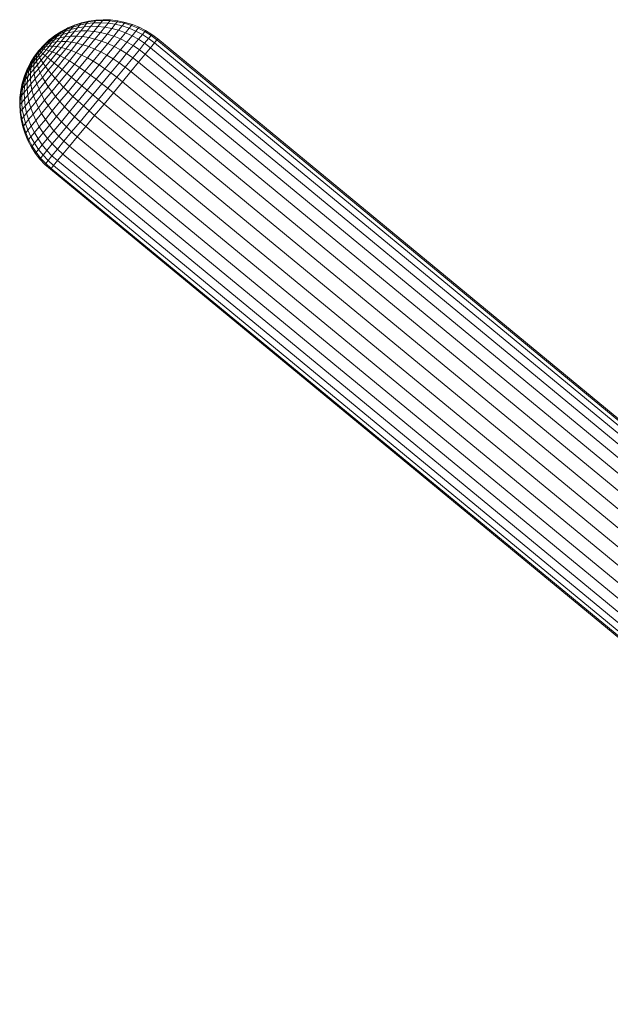
# Model space of a CAD drawing. Units: inches. Extents: x 0 to 6720, y 0 to 4752.
# Drawn here: x 2508 to 2906, y 1840 to 2503 of the extents above; entities that cross this region are included whole.
import ezdxf

# ---------------------------------------------------------------- set-up
doc = ezdxf.new("R2010")
doc.units = ezdxf.units.IN
doc.header["$MEASUREMENT"] = 0

# ---------------------------------------------------------------- blocks, each defined once
blk = doc.blocks.new('41_DWG-536133-Level 1')
at = {"lineweight": 9}
for p, q in [((81278.453, -1646.367), (81278.881, -1646.139)), ((81278.471, -1646.344), (81278.909, -1646.111)), ((81278.825, -1646.222), (81279.262, -1646.049)), ((81278.825, -1646.222), (81278.881, -1646.139)), ((81278.881, -1646.139), (81279.336, -1645.95)), ((81278.881, -1646.139), (81278.909, -1646.111)), ((81278.909, -1646.111), (81279.364, -1645.917)), ((81279.123, -1646.211), (81279.262, -1646.049)), ((81279.123, -1646.211), (81279.56, -1646.101)), ((81279.262, -1646.049), (81279.709, -1645.915)), ((81279.262, -1646.049), (81279.336, -1645.95)), ((81279.336, -1645.95), (81279.802, -1645.802)), ((81279.336, -1645.95), (81279.364, -1645.917)), ((81279.355, -1646.352), (81279.56, -1646.101)), ((81279.364, -1645.917), (81279.839, -1645.763)), ((81279.56, -1646.101), (81279.709, -1645.915)), ((81279.56, -1646.101), (81280.006, -1646.03)), ((81279.709, -1645.915), (81279.802, -1645.802)), ((81279.709, -1645.915), (81280.183, -1645.822)), ((81279.783, -1646.312), (81280.006, -1646.03)), ((81279.802, -1645.802), (81280.285, -1645.695)), ((81279.802, -1645.802), (81279.839, -1645.763)), ((81279.839, -1645.763), (81280.322, -1645.652)), ((81280.006, -1646.03), (81280.183, -1645.822)), ((81280.006, -1646.03), (81280.471, -1645.998)), ((81280.183, -1645.822), (81280.285, -1645.695)), ((81280.183, -1645.822), (81280.657, -1645.77)), ((81280.211, -1646.309), (81280.471, -1645.998)), ((81280.285, -1645.695), (81280.769, -1645.63)), ((81280.285, -1645.695), (81280.322, -1645.652)), ((81280.322, -1645.652), (81280.815, -1645.583)), ((81280.471, -1645.998), (81280.657, -1645.77)), ((81280.471, -1645.998), (81280.936, -1646.007)), ((81280.657, -1645.77), (81280.769, -1645.63)), ((81280.657, -1645.77), (81281.141, -1645.759)), ((81280.657, -1646.343), (81280.936, -1646.007)), ((81280.769, -1645.63), (81280.815, -1645.583)), ((81280.769, -1645.63), (81281.262, -1645.608)), ((81280.815, -1645.583), (81281.308, -1645.557)), ((81280.936, -1646.007), (81281.141, -1645.759)), ((81280.936, -1646.007), (81281.411, -1646.056)), ((81281.113, -1646.415), (81281.411, -1646.056)), ((81281.141, -1645.759), (81281.262, -1645.608)), ((81281.141, -1645.759), (81281.625, -1645.791)), ((81281.262, -1645.608), (81281.308, -1645.557)), ((81281.262, -1645.608), (81281.755, -1645.629)), ((81281.308, -1645.557), (81281.801, -1645.574)), ((81281.411, -1646.056), (81281.625, -1645.791)), ((81281.411, -1646.056), (81281.876, -1646.144)), ((81281.56, -1646.524), (81281.876, -1646.144)), ((81281.625, -1645.791), (81281.755, -1645.629)), ((81281.625, -1645.791), (81282.108, -1645.864)), ((81281.755, -1645.629), (81281.801, -1645.574)), ((81281.755, -1645.629), (81282.248, -1645.692)), ((81281.801, -1645.574), (81282.294, -1645.634)), ((81281.876, -1646.144), (81282.108, -1645.864)), ((81281.876, -1646.144), (81282.341, -1646.27)), ((81282.108, -1645.864), (81282.248, -1645.692)), ((81282.108, -1645.864), (81282.583, -1645.977)), ((81282.248, -1645.692), (81282.294, -1645.634)), ((81282.248, -1645.692), (81282.732, -1645.798)), ((81282.294, -1645.634), (81282.778, -1645.737)), ((81282.341, -1646.27), (81282.583, -1645.977)), ((81282.583, -1645.977), (81282.732, -1645.798)), ((81282.583, -1645.977), (81283.057, -1646.131)), ((81282.732, -1645.798), (81282.778, -1645.737)), ((81282.732, -1645.798), (81283.206, -1645.945)), ((81282.778, -1645.737), (81283.262, -1645.883)), ((81282.797, -1646.435), (81283.057, -1646.131)), ((81283.057, -1646.131), (81283.206, -1645.945)), ((81283.057, -1646.131), (81283.504, -1646.324)), ((81283.206, -1645.945), (81283.262, -1645.883)), ((81283.206, -1645.945), (81283.662, -1646.133)), ((81283.262, -1645.883), (81283.718, -1646.068)), ((81283.504, -1646.324), (81283.662, -1646.133)), ((81283.662, -1646.133), (81283.718, -1646.068)), ((81283.662, -1646.133), (81284.099, -1646.359)), ((81283.718, -1646.068), (81284.155, -1646.294)), ((81277.578, -1647.021), (81277.932, -1646.766)), ((81277.625, -1646.965), (81277.997, -1646.682)), ((81277.653, -1646.931), (81278.044, -1646.631)), ((81277.662, -1646.919), (81278.053, -1646.614)), ((81277.839, -1646.88), (81278.183, -1646.695)), ((81277.839, -1646.88), (81277.932, -1646.766)), ((81277.932, -1646.766), (81278.304, -1646.545)), ((81277.932, -1646.766), (81277.997, -1646.682)), ((81277.997, -1646.682), (81278.397, -1646.434)), ((81277.997, -1646.682), (81278.044, -1646.631)), ((81278.034, -1646.88), (81278.183, -1646.695)), ((81278.034, -1646.88), (81278.369, -1646.773)), ((81278.044, -1646.631), (81278.453, -1646.367)), ((81278.044, -1646.631), (81278.053, -1646.614)), ((81278.053, -1646.614), (81278.471, -1646.344)), ((81278.146, -1647.038), (81278.369, -1646.773)), ((81278.183, -1646.695), (81278.304, -1646.545)), ((81278.183, -1646.695), (81278.555, -1646.545)), ((81278.304, -1646.545), (81278.704, -1646.359)), ((81278.304, -1646.545), (81278.397, -1646.434)), ((81278.369, -1646.773), (81278.555, -1646.545)), ((81278.369, -1646.773), (81278.723, -1646.701)), ((81278.397, -1646.434), (81278.825, -1646.222)), ((81278.397, -1646.434), (81278.453, -1646.367)), ((81278.453, -1646.367), (81278.471, -1646.344)), ((81278.462, -1647.014), (81278.723, -1646.701)), ((81278.555, -1646.545), (81278.704, -1646.359)), ((81278.555, -1646.545), (81278.946, -1646.43)), ((81278.704, -1646.359), (81279.123, -1646.211)), ((81278.704, -1646.359), (81278.825, -1646.222)), ((81278.723, -1646.701), (81278.946, -1646.43)), ((81278.723, -1646.701), (81279.095, -1646.663)), ((81278.797, -1647.022), (81279.095, -1646.663)), ((81278.946, -1646.43), (81279.123, -1646.211)), ((81278.946, -1646.43), (81279.355, -1646.352)), ((81279.095, -1646.663), (81279.355, -1646.352)), ((81279.095, -1646.663), (81279.495, -1646.659)), ((81279.16, -1647.062), (81279.495, -1646.659)), ((81279.355, -1646.352), (81279.783, -1646.312)), ((81279.495, -1646.659), (81279.783, -1646.312)), ((81279.495, -1646.659), (81279.895, -1646.691)), ((81279.532, -1647.134), (81279.895, -1646.691)), ((81279.783, -1646.312), (81280.211, -1646.309)), ((81279.895, -1646.691), (81280.211, -1646.309)), ((81279.895, -1646.691), (81280.322, -1646.758)), ((81279.922, -1647.238), (81280.322, -1646.758)), ((81280.211, -1646.309), (81280.657, -1646.343)), ((81280.322, -1646.758), (81280.657, -1646.343)), ((81280.322, -1646.758), (81280.741, -1646.858)), ((81280.657, -1646.343), (81281.113, -1646.415)), ((81280.741, -1646.858), (81281.113, -1646.415)), ((81281.113, -1646.415), (81281.56, -1646.524)), ((81281.178, -1646.992), (81281.56, -1646.524)), ((81281.56, -1646.524), (81282.015, -1646.668)), ((81281.606, -1647.158), (81282.015, -1646.668)), ((81282.015, -1646.668), (81282.341, -1646.27)), ((81282.015, -1646.668), (81282.462, -1646.847)), ((81282.341, -1646.27), (81282.797, -1646.435)), ((81282.462, -1646.847), (81282.797, -1646.435)), ((81282.797, -1646.435), (81283.253, -1646.636)), ((81282.899, -1647.06), (81283.253, -1646.636)), ((81283.253, -1646.636), (81283.504, -1646.324)), ((81283.253, -1646.636), (81283.68, -1646.873)), ((81283.504, -1646.324), (81283.941, -1646.554)), ((81283.68, -1646.873), (81283.941, -1646.554)), ((81283.941, -1646.554), (81284.099, -1646.359)), ((81283.941, -1646.554), (81284.359, -1646.82)), ((81284.099, -1646.359), (81284.155, -1646.294)), ((81284.099, -1646.359), (81284.527, -1646.623)), ((81284.155, -1646.294), (81284.583, -1646.556)), ((81284.359, -1646.82), (81284.527, -1646.623)), ((81284.527, -1646.623), (81284.583, -1646.556)), ((81284.527, -1646.623), (81284.918, -1646.922)), ((81284.583, -1646.556), (81284.973, -1646.855)), ((81276.965, -1647.626), (81277.299, -1647.264)), ((81276.965, -1647.626), (81277.299, -1647.264)), ((81276.965, -1647.626), (81277.183, -1647.399)), ((81277.095, -1647.509), (81277.188, -1647.394)), ((81277.095, -1647.509), (81277.253, -1647.421)), ((81277.151, -1647.549), (81277.253, -1647.421)), ((81277.188, -1647.394), (81277.513, -1647.098)), ((81277.188, -1647.394), (81277.439, -1647.191)), ((81277.188, -1647.394), (81277.355, -1647.3)), ((81277.188, -1647.394), (81277.262, -1647.309)), ((81277.253, -1647.421), (81277.355, -1647.3)), ((81277.253, -1647.421), (81277.439, -1647.361)), ((81277.262, -1647.309), (81277.625, -1646.965)), ((81277.262, -1647.309), (81277.578, -1647.021)), ((81277.262, -1647.309), (81277.299, -1647.264)), ((81277.281, -1647.552), (81277.439, -1647.361)), ((81277.299, -1647.264), (81277.662, -1646.919)), ((81277.299, -1647.264), (81277.653, -1646.931)), ((81277.299, -1647.264), (81277.653, -1646.931)), ((81277.299, -1647.264), (81277.653, -1646.931)), ((81277.355, -1647.3), (81277.588, -1647.182)), ((81277.355, -1647.3), (81277.439, -1647.191)), ((81277.439, -1647.191), (81277.718, -1647.02)), ((81277.439, -1647.191), (81277.513, -1647.098)), ((81277.439, -1647.361), (81277.588, -1647.182)), ((81277.439, -1647.361), (81277.653, -1647.331)), ((81277.448, -1647.584), (81277.653, -1647.331)), ((81277.513, -1647.098), (81277.839, -1646.88)), ((81277.513, -1647.098), (81277.578, -1647.021)), ((81277.578, -1647.021), (81277.625, -1646.965)), ((81277.588, -1647.182), (81277.718, -1647.02)), ((81277.588, -1647.182), (81277.848, -1647.094)), ((81277.625, -1646.965), (81277.653, -1646.931)), ((81277.653, -1646.931), (81277.662, -1646.919)), ((81277.662, -1646.919), (81277.653, -1646.931)), ((81277.653, -1647.331), (81277.848, -1647.094)), ((81277.653, -1647.331), (81277.904, -1647.331)), ((81277.653, -1647.643), (81277.904, -1647.331)), ((81277.718, -1647.02), (81277.839, -1646.88)), ((81277.718, -1647.02), (81278.034, -1646.88)), ((81277.848, -1647.094), (81278.034, -1646.88)), ((81277.848, -1647.094), (81278.146, -1647.038)), ((81277.876, -1647.73), (81278.183, -1647.361)), ((81277.904, -1647.331), (81278.146, -1647.038)), ((81277.904, -1647.331), (81278.183, -1647.361)), ((81278.127, -1647.843), (81278.481, -1647.42)), ((81278.146, -1647.038), (81278.462, -1647.014)), ((81278.183, -1647.361), (81278.462, -1647.014)), ((81278.183, -1647.361), (81278.481, -1647.42)), ((81278.462, -1647.014), (81278.797, -1647.022)), ((81278.481, -1647.42), (81278.797, -1647.022)), ((81278.481, -1647.42), (81278.788, -1647.508)), ((81278.788, -1647.508), (81279.16, -1647.062)), ((81278.797, -1647.022), (81279.16, -1647.062)), ((81279.132, -1647.625), (81279.532, -1647.134)), ((81279.16, -1647.062), (81279.532, -1647.134)), ((81279.485, -1647.769), (81279.922, -1647.238)), ((81279.532, -1647.134), (81279.922, -1647.238)), ((81279.848, -1647.939), (81280.322, -1647.371)), ((81279.922, -1647.238), (81280.322, -1647.371)), ((81280.322, -1647.371), (81280.741, -1646.858)), ((81280.322, -1647.371), (81280.722, -1647.535)), ((81280.722, -1647.535), (81281.178, -1646.992)), ((81280.741, -1646.858), (81281.178, -1646.992)), ((81281.141, -1647.726), (81281.606, -1647.158)), ((81281.178, -1646.992), (81281.606, -1647.158)), ((81281.55, -1647.944), (81282.043, -1647.356)), ((81281.606, -1647.158), (81282.043, -1647.356)), ((81282.043, -1647.356), (81282.462, -1646.847)), ((81282.043, -1647.356), (81282.471, -1647.583)), ((81282.462, -1646.847), (81282.899, -1647.06)), ((81282.471, -1647.583), (81282.899, -1647.06)), ((81282.88, -1647.837), (81283.327, -1647.305)), ((81282.899, -1647.06), (81283.327, -1647.305)), ((81283.327, -1647.305), (81283.68, -1646.873)), ((81283.327, -1647.305), (81283.736, -1647.579)), ((81283.68, -1646.873), (81284.09, -1647.142)), ((81283.736, -1647.579), (81284.09, -1647.142)), ((81284.09, -1647.142), (81284.359, -1646.82)), ((81284.09, -1647.142), (81284.49, -1647.443)), ((81284.136, -1647.882), (81284.49, -1647.443)), ((81284.359, -1646.82), (81284.759, -1647.12)), ((81284.49, -1647.443), (81284.759, -1647.12)), ((81284.49, -1647.443), (81352.699, -1703.665)), ((81284.759, -1647.12), (81284.918, -1646.922)), ((81284.759, -1647.12), (81352.969, -1703.341)), ((81284.918, -1646.922), (81284.973, -1646.855)), ((81284.918, -1646.922), (81353.137, -1703.143)), ((81284.973, -1646.855), (81353.183, -1703.077)), ((81276.676, -1648.017), (81276.406, -1648.443)), ((81276.676, -1648.017), (81276.406, -1648.443)), ((81276.676, -1648.017), (81276.416, -1648.432)), ((81276.713, -1647.972), (81276.444, -1648.397)), ((81276.713, -1647.972), (81276.49, -1648.341)), ((81276.713, -1647.972), (81276.555, -1648.265)), ((81276.778, -1647.886), (81276.63, -1648.171)), ((81276.63, -1648.171), (81276.723, -1648.062)), ((81276.723, -1648.062), (81276.648, -1648.318)), ((81276.648, -1648.318), (81276.797, -1648.138)), ((81276.965, -1647.626), (81276.676, -1648.017)), ((81276.965, -1647.626), (81276.676, -1648.017)), ((81276.676, -1648.017), (81276.713, -1647.972)), ((81276.713, -1647.972), (81276.778, -1647.886)), ((81276.778, -1647.886), (81276.723, -1648.062)), ((81276.723, -1648.062), (81276.816, -1647.942)), ((81276.965, -1647.626), (81276.778, -1647.886)), ((81276.778, -1647.886), (81276.872, -1647.771)), ((81276.816, -1647.942), (81276.797, -1648.138)), ((81276.797, -1648.138), (81276.955, -1647.947)), ((81276.797, -1648.138), (81276.816, -1648.358)), ((81276.872, -1647.771), (81276.816, -1647.942)), ((81276.816, -1647.942), (81276.927, -1647.814)), ((81276.816, -1648.358), (81277.011, -1648.105)), ((81276.965, -1647.626), (81276.872, -1647.771)), ((81276.872, -1647.771), (81276.983, -1647.64)), ((81276.983, -1647.64), (81276.927, -1647.814)), ((81276.927, -1647.814), (81277.039, -1647.681)), ((81276.927, -1647.814), (81276.955, -1647.947)), ((81276.955, -1647.947), (81277.113, -1647.75)), ((81276.955, -1647.947), (81277.011, -1648.105)), ((81276.965, -1647.626), (81277.095, -1647.509)), ((81276.965, -1647.626), (81276.983, -1647.64)), ((81276.983, -1647.64), (81277.095, -1647.509)), ((81276.983, -1647.64), (81277.039, -1647.681)), ((81277.011, -1648.105), (81277.234, -1647.845)), ((81277.011, -1648.105), (81277.113, -1648.287)), ((81277.039, -1647.681), (81277.151, -1647.549)), ((81277.039, -1647.681), (81277.113, -1647.75)), ((81277.095, -1647.509), (81277.151, -1647.549)), ((81277.113, -1647.75), (81277.281, -1647.552)), ((81277.113, -1647.75), (81277.234, -1647.845)), ((81277.113, -1648.287), (81277.383, -1647.965)), ((81277.151, -1647.549), (81277.281, -1647.552)), ((81277.234, -1647.845), (81277.448, -1647.584)), ((81277.234, -1647.845), (81277.383, -1647.965)), ((81277.244, -1648.492), (81277.551, -1648.111)), ((81277.281, -1647.552), (81277.448, -1647.584)), ((81277.383, -1647.965), (81277.653, -1647.643)), ((81277.383, -1647.965), (81277.551, -1648.111)), ((81277.448, -1647.584), (81277.653, -1647.643)), ((81277.551, -1648.111), (81277.876, -1647.73)), ((81277.551, -1648.111), (81277.764, -1648.281)), ((81277.653, -1647.643), (81277.876, -1647.73)), ((81277.764, -1648.281), (81278.127, -1647.843)), ((81277.876, -1647.73), (81278.127, -1647.843)), ((81277.997, -1648.473), (81278.397, -1647.983)), ((81278.127, -1647.843), (81278.397, -1647.983)), ((81278.397, -1647.983), (81278.788, -1647.508)), ((81278.397, -1647.983), (81278.695, -1648.147)), ((81278.695, -1648.147), (81279.132, -1647.625)), ((81278.788, -1647.508), (81279.132, -1647.625)), ((81279.02, -1648.335), (81279.485, -1647.769)), ((81279.132, -1647.625), (81279.485, -1647.769)), ((81279.355, -1648.545), (81279.848, -1647.939)), ((81279.485, -1647.769), (81279.848, -1647.939)), ((81279.709, -1648.775), (81280.239, -1648.135)), ((81279.848, -1647.939), (81280.239, -1648.135)), ((81280.239, -1648.135), (81280.722, -1647.535)), ((81280.239, -1648.135), (81280.629, -1648.354)), ((81280.629, -1648.354), (81281.141, -1647.726)), ((81280.722, -1647.535), (81281.141, -1647.726)), ((81281.02, -1648.596), (81281.55, -1647.944)), ((81281.141, -1647.726), (81281.55, -1647.944)), ((81281.55, -1647.944), (81281.969, -1648.188)), ((81281.969, -1648.188), (81282.471, -1647.583)), ((81282.378, -1648.454), (81282.88, -1647.837)), ((81282.471, -1647.583), (81282.88, -1647.837)), ((81282.769, -1648.742), (81283.29, -1648.118)), ((81282.88, -1647.837), (81283.29, -1648.118)), ((81283.29, -1648.118), (81283.736, -1647.579)), ((81283.29, -1648.118), (81283.68, -1648.423)), ((81283.68, -1648.423), (81284.136, -1647.882)), ((81283.736, -1647.579), (81284.136, -1647.882)), ((81284.136, -1647.882), (81352.346, -1704.104)), ((81276.304, -1648.733), (81276.165, -1649.144)), ((81276.406, -1648.443), (81276.183, -1648.886)), ((81276.416, -1648.432), (81276.192, -1648.868)), ((81276.444, -1648.397), (81276.239, -1648.817)), ((81276.239, -1648.817), (81276.304, -1648.733)), ((81276.397, -1648.62), (81276.285, -1648.994)), ((81276.49, -1648.341), (81276.304, -1648.733)), ((81276.304, -1648.733), (81276.397, -1648.62)), ((81276.555, -1648.265), (81276.397, -1648.62)), ((81276.397, -1648.62), (81276.518, -1648.48)), ((81276.416, -1648.432), (81276.406, -1648.443)), ((81276.406, -1648.443), (81276.416, -1648.432)), ((81276.416, -1648.432), (81276.444, -1648.397)), ((81276.518, -1648.48), (81276.434, -1648.809)), ((81276.434, -1648.809), (81276.62, -1648.595)), ((81276.444, -1648.397), (81276.49, -1648.341)), ((81276.49, -1648.341), (81276.555, -1648.265)), ((81276.63, -1648.171), (81276.518, -1648.48)), ((81276.518, -1648.48), (81276.648, -1648.318)), ((81276.555, -1648.265), (81276.63, -1648.171)), ((81276.648, -1648.318), (81276.62, -1648.595)), ((81276.62, -1648.595), (81276.816, -1648.358)), ((81276.62, -1648.595), (81276.62, -1648.893)), ((81276.62, -1648.893), (81276.862, -1648.6)), ((81276.816, -1648.358), (81276.862, -1648.6)), ((81276.862, -1648.6), (81277.113, -1648.287)), ((81276.862, -1648.6), (81276.937, -1648.862)), ((81276.937, -1648.862), (81277.244, -1648.492)), ((81277.058, -1649.141), (81277.402, -1648.718)), ((81277.113, -1648.287), (81277.244, -1648.492)), ((81277.244, -1648.492), (81277.402, -1648.718)), ((81277.402, -1648.718), (81277.764, -1648.281)), ((81277.402, -1648.718), (81277.597, -1648.963)), ((81277.597, -1648.963), (81277.997, -1648.473)), ((81277.764, -1648.281), (81277.997, -1648.473)), ((81277.811, -1649.225), (81278.257, -1648.686)), ((81277.997, -1648.473), (81278.257, -1648.686)), ((81278.257, -1648.686), (81278.695, -1648.147)), ((81278.257, -1648.686), (81278.537, -1648.918)), ((81278.537, -1648.918), (81279.02, -1648.335)), ((81278.695, -1648.147), (81279.02, -1648.335)), ((81278.843, -1649.169), (81279.355, -1648.545)), ((81279.02, -1648.335), (81279.355, -1648.545)), ((81279.16, -1649.435), (81279.709, -1648.775)), ((81279.355, -1648.545), (81279.709, -1648.775)), ((81279.709, -1648.775), (81280.071, -1649.024)), ((81280.071, -1649.024), (81280.629, -1648.354)), ((81280.443, -1649.29), (81281.02, -1648.596)), ((81280.629, -1648.354), (81281.02, -1648.596)), ((81281.02, -1648.596), (81281.411, -1648.857)), ((81281.411, -1648.857), (81281.969, -1648.188)), ((81281.811, -1649.137), (81282.378, -1648.454)), ((81281.969, -1648.188), (81282.378, -1648.454)), ((81282.211, -1649.433), (81282.769, -1648.742)), ((81282.378, -1648.454), (81282.769, -1648.742)), ((81282.769, -1648.742), (81283.159, -1649.049)), ((81283.159, -1649.049), (81283.68, -1648.423)), ((81283.68, -1648.423), (81351.899, -1704.644)), ((81275.997, -1649.346), (81275.848, -1649.82)), ((81276.016, -1649.323), (81275.876, -1649.792)), ((81276.072, -1649.255), (81275.941, -1649.708)), ((81276.183, -1648.886), (81275.997, -1649.346)), ((81275.997, -1649.346), (81276.016, -1649.323)), ((81276.192, -1648.868), (81276.016, -1649.323)), ((81276.016, -1649.323), (81276.072, -1649.255)), ((81276.165, -1649.144), (81276.053, -1649.572)), ((81276.053, -1649.572), (81276.211, -1649.386)), ((81276.239, -1648.817), (81276.072, -1649.255)), ((81276.072, -1649.255), (81276.165, -1649.144)), ((81276.165, -1649.144), (81276.285, -1648.994)), ((81276.211, -1649.386), (81276.174, -1649.792)), ((81276.192, -1648.868), (81276.183, -1648.886)), ((81276.183, -1648.886), (81276.192, -1648.868)), ((81276.192, -1648.868), (81276.239, -1648.817)), ((81276.285, -1648.994), (81276.211, -1649.386)), ((81276.211, -1649.386), (81276.397, -1649.157)), ((81276.285, -1648.994), (81276.434, -1648.809)), ((81276.434, -1648.809), (81276.397, -1649.157)), ((81276.397, -1649.157), (81276.62, -1648.893)), ((81276.397, -1649.157), (81276.397, -1649.522)), ((81276.397, -1649.522), (81276.658, -1649.208)), ((81276.62, -1648.893), (81276.658, -1649.208)), ((81276.658, -1649.208), (81276.937, -1648.862)), ((81276.658, -1649.208), (81276.723, -1649.539)), ((81276.723, -1649.539), (81277.058, -1649.141)), ((81276.834, -1649.883), (81277.206, -1649.438)), ((81276.937, -1648.862), (81277.058, -1649.141)), ((81277.058, -1649.141), (81277.206, -1649.438)), ((81277.206, -1649.438), (81277.597, -1648.963)), ((81277.206, -1649.438), (81277.383, -1649.747)), ((81277.383, -1649.747), (81277.811, -1649.225)), ((81277.597, -1648.963), (81277.811, -1649.225)), ((81277.811, -1649.225), (81278.053, -1649.502)), ((81278.053, -1649.502), (81278.537, -1648.918)), ((81278.332, -1649.793), (81278.843, -1649.169)), ((81278.537, -1648.918), (81278.843, -1649.169)), ((81278.62, -1650.095), (81279.16, -1649.435)), ((81278.843, -1649.169), (81279.16, -1649.435)), ((81279.16, -1649.435), (81279.504, -1649.715)), ((81279.504, -1649.715), (81280.071, -1649.024)), ((81279.857, -1650.006), (81280.443, -1649.29)), ((81280.071, -1649.024), (81280.443, -1649.29)), ((81280.443, -1649.29), (81280.825, -1649.571)), ((81280.825, -1649.571), (81281.411, -1648.857)), ((81281.215, -1649.865), (81281.811, -1649.137)), ((81281.411, -1648.857), (81281.811, -1649.137)), ((81281.606, -1650.169), (81282.211, -1649.433)), ((81281.811, -1649.137), (81282.211, -1649.433)), ((81282.211, -1649.433), (81282.592, -1649.742)), ((81282.592, -1649.742), (81283.159, -1649.049)), ((81283.159, -1649.049), (81351.379, -1705.271)), ((81275.848, -1649.82), (81275.746, -1650.305)), ((81275.876, -1649.792), (81275.774, -1650.272)), ((81275.848, -1649.82), (81275.876, -1649.792)), ((81275.941, -1649.708), (81275.858, -1650.173)), ((81275.858, -1650.173), (81275.988, -1650.011)), ((81275.876, -1649.792), (81275.941, -1649.708)), ((81275.941, -1649.708), (81276.053, -1649.572)), ((81275.988, -1650.011), (81275.969, -1650.46)), ((81276.053, -1649.572), (81275.988, -1650.011)), ((81275.988, -1650.011), (81276.174, -1649.792)), ((81276.174, -1649.792), (81276.397, -1649.522)), ((81276.174, -1649.792), (81276.174, -1650.209)), ((81276.174, -1650.209), (81276.434, -1649.899)), ((81276.397, -1649.522), (81276.434, -1649.899)), ((81276.434, -1649.899), (81276.723, -1649.539)), ((81276.434, -1649.899), (81276.499, -1650.286)), ((81276.499, -1650.286), (81276.834, -1649.883)), ((81276.723, -1649.539), (81276.834, -1649.883)), ((81276.834, -1649.883), (81276.974, -1650.237)), ((81276.974, -1650.237), (81277.383, -1649.747)), ((81277.151, -1650.599), (81277.588, -1650.068)), ((81277.383, -1649.747), (81277.588, -1650.068)), ((81277.588, -1650.068), (81278.053, -1649.502)), ((81277.588, -1650.068), (81277.83, -1650.398)), ((81277.83, -1650.398), (81278.332, -1649.793)), ((81278.053, -1649.502), (81278.332, -1649.793)), ((81278.09, -1650.735), (81278.62, -1650.095)), ((81278.332, -1649.793), (81278.62, -1650.095)), ((81278.62, -1650.095), (81278.936, -1650.406)), ((81278.936, -1650.406), (81279.504, -1649.715)), ((81279.262, -1650.722), (81279.857, -1650.006)), ((81279.504, -1649.715), (81279.857, -1650.006)), ((81279.857, -1650.006), (81280.22, -1650.307)), ((81280.22, -1650.307), (81280.825, -1649.571)), ((81280.592, -1650.615), (81281.215, -1649.865)), ((81280.825, -1649.571), (81281.215, -1649.865)), ((81281.215, -1649.865), (81281.606, -1650.169)), ((81281.987, -1650.481), (81282.592, -1649.742)), ((81282.592, -1649.742), (81350.811, -1705.964)), ((81275.746, -1650.305), (81275.69, -1650.798)), ((81275.69, -1650.798), (81275.718, -1650.76)), ((81275.718, -1650.76), (81275.699, -1651.251)), ((81275.774, -1650.272), (81275.718, -1650.76)), ((81275.718, -1650.76), (81275.811, -1650.646)), ((81275.746, -1650.305), (81275.774, -1650.272)), ((81275.774, -1650.272), (81275.858, -1650.173)), ((81275.858, -1650.173), (81275.811, -1650.646)), ((81275.811, -1650.646), (81275.969, -1650.46)), ((81275.811, -1650.646), (81275.811, -1651.123)), ((81275.969, -1650.46), (81276.174, -1650.209)), ((81275.969, -1650.46), (81275.988, -1650.916)), ((81275.988, -1650.916), (81276.22, -1650.634)), ((81276.174, -1650.209), (81276.22, -1650.634)), ((81276.22, -1650.634), (81276.499, -1650.286)), ((81276.22, -1650.634), (81276.295, -1651.063)), ((81276.295, -1651.063), (81276.611, -1650.68)), ((81276.499, -1650.286), (81276.611, -1650.68)), ((81276.611, -1650.68), (81276.974, -1650.237)), ((81276.611, -1650.68), (81276.76, -1651.079)), ((81276.76, -1651.079), (81277.151, -1650.599)), ((81276.974, -1650.237), (81277.151, -1650.599)), ((81277.151, -1650.599), (81277.355, -1650.966)), ((81277.355, -1650.966), (81277.83, -1650.398)), ((81277.597, -1651.335), (81278.09, -1650.735)), ((81277.83, -1650.398), (81278.09, -1650.735)), ((81278.09, -1650.735), (81278.378, -1651.075)), ((81278.378, -1651.075), (81278.936, -1650.406)), ((81278.695, -1651.417), (81279.262, -1650.722)), ((81278.936, -1650.406), (81279.262, -1650.722)), ((81279.262, -1650.722), (81279.616, -1651.043)), ((81279.616, -1651.043), (81280.22, -1650.307)), ((81279.978, -1651.366), (81280.592, -1650.615)), ((81280.22, -1650.307), (81280.592, -1650.615)), ((81280.592, -1650.615), (81280.974, -1650.928)), ((81280.974, -1650.928), (81281.606, -1650.169)), ((81281.355, -1651.243), (81281.987, -1650.481)), ((81281.606, -1650.169), (81281.987, -1650.481)), ((81281.987, -1650.481), (81350.207, -1706.703)), ((81275.69, -1650.798), (81275.672, -1651.294)), ((81275.672, -1651.294), (81275.699, -1651.251)), ((81275.672, -1651.294), (81275.699, -1651.789)), ((81275.699, -1651.251), (81275.811, -1651.123)), ((81275.699, -1651.251), (81275.737, -1651.742)), ((81275.811, -1651.123), (81275.988, -1650.916)), ((81275.811, -1651.123), (81275.848, -1651.602)), ((81275.848, -1651.602), (81276.044, -1651.373)), ((81275.988, -1650.916), (81276.044, -1651.373)), ((81276.044, -1651.373), (81276.295, -1651.063)), ((81276.044, -1651.373), (81276.137, -1651.83)), ((81276.295, -1651.063), (81276.416, -1651.494)), ((81276.416, -1651.494), (81276.76, -1651.079)), ((81276.76, -1651.079), (81276.937, -1651.48)), ((81276.937, -1651.48), (81277.355, -1650.966)), ((81277.151, -1651.878), (81277.597, -1651.335)), ((81277.355, -1650.966), (81277.597, -1651.335)), ((81277.597, -1651.335), (81277.867, -1651.704)), ((81277.867, -1651.704), (81278.378, -1651.075)), ((81278.155, -1652.068), (81278.695, -1651.417)), ((81278.378, -1651.075), (81278.695, -1651.417)), ((81278.695, -1651.417), (81279.03, -1651.757)), ((81279.03, -1651.757), (81279.616, -1651.043)), ((81279.374, -1652.093), (81279.978, -1651.366)), ((81279.616, -1651.043), (81279.978, -1651.366)), ((81279.978, -1651.366), (81280.35, -1651.687)), ((81280.35, -1651.687), (81280.974, -1650.928)), ((81280.722, -1652.006), (81281.355, -1651.243)), ((81280.974, -1650.928), (81281.355, -1651.243)), ((81281.355, -1651.243), (81349.574, -1707.465)), ((81275.699, -1651.789), (81275.737, -1651.742)), ((81275.699, -1651.789), (81275.765, -1652.28)), ((81275.737, -1651.742), (81275.848, -1651.602)), ((81275.737, -1651.742), (81275.811, -1652.229)), ((81275.811, -1652.229), (81275.941, -1652.078)), ((81275.848, -1651.602), (81275.941, -1652.078)), ((81275.941, -1652.078), (81276.137, -1651.83)), ((81275.941, -1652.078), (81276.053, -1652.547)), ((81276.137, -1651.83), (81276.416, -1651.494)), ((81276.137, -1651.83), (81276.276, -1652.282)), ((81276.276, -1652.282), (81276.574, -1651.923)), ((81276.416, -1651.494), (81276.574, -1651.923)), ((81276.574, -1651.923), (81276.937, -1651.48)), ((81276.574, -1651.923), (81276.769, -1652.346)), ((81276.769, -1652.346), (81277.151, -1651.878)), ((81276.937, -1651.48), (81277.151, -1651.878)), ((81277.151, -1651.878), (81277.402, -1652.272)), ((81277.402, -1652.272), (81277.867, -1651.704)), ((81277.671, -1652.657), (81278.155, -1652.068)), ((81277.867, -1651.704), (81278.155, -1652.068)), ((81278.155, -1652.068), (81278.481, -1652.427)), ((81278.481, -1652.427), (81279.03, -1651.757)), ((81278.816, -1652.776), (81279.374, -1652.093)), ((81279.03, -1651.757), (81279.374, -1652.093)), ((81279.374, -1652.093), (81279.746, -1652.423)), ((81279.746, -1652.423), (81280.35, -1651.687)), ((81280.127, -1652.744), (81280.722, -1652.006)), ((81280.35, -1651.687), (81280.722, -1652.006)), ((81280.722, -1652.006), (81348.942, -1708.227)), ((81275.765, -1652.28), (81275.811, -1652.229)), ((81275.765, -1652.28), (81275.876, -1652.764)), ((81275.811, -1652.229), (81275.923, -1652.709)), ((81275.876, -1652.764), (81275.923, -1652.709)), ((81275.876, -1652.764), (81276.034, -1653.235)), ((81275.923, -1652.709), (81276.053, -1652.547)), ((81275.923, -1652.709), (81276.081, -1653.178)), ((81276.053, -1652.547), (81276.276, -1652.282)), ((81276.053, -1652.547), (81276.22, -1653.006)), ((81276.22, -1653.006), (81276.453, -1652.726)), ((81276.276, -1652.282), (81276.453, -1652.726)), ((81276.453, -1652.726), (81276.769, -1652.346)), ((81276.453, -1652.726), (81276.667, -1653.159)), ((81276.667, -1653.159), (81276.992, -1652.762)), ((81276.769, -1652.346), (81276.992, -1652.762)), ((81276.992, -1652.762), (81277.402, -1652.272)), ((81276.992, -1652.762), (81277.253, -1653.165)), ((81277.253, -1653.165), (81277.671, -1652.657)), ((81277.402, -1652.272), (81277.671, -1652.657)), ((81277.671, -1652.657), (81277.978, -1653.032)), ((81277.978, -1653.032), (81278.481, -1652.427)), ((81278.304, -1653.393), (81278.816, -1652.776)), ((81278.481, -1652.427), (81278.816, -1652.776)), ((81278.816, -1652.776), (81279.169, -1653.114)), ((81279.169, -1653.114), (81279.746, -1652.423)), ((81279.55, -1653.438), (81280.127, -1652.744)), ((81279.746, -1652.423), (81280.127, -1652.744)), ((81280.127, -1652.744), (81348.337, -1708.966)), ((81276.034, -1653.235), (81276.081, -1653.178)), ((81276.034, -1653.235), (81276.23, -1653.692)), ((81276.081, -1653.178), (81276.22, -1653.006)), ((81276.081, -1653.178), (81276.276, -1653.632)), ((81276.22, -1653.006), (81276.425, -1653.452)), ((81276.425, -1653.452), (81276.667, -1653.159)), ((81276.667, -1653.159), (81276.918, -1653.578)), ((81276.918, -1653.578), (81277.253, -1653.165)), ((81277.253, -1653.165), (81277.551, -1653.555)), ((81277.551, -1653.555), (81277.978, -1653.032)), ((81277.867, -1653.926), (81278.304, -1653.393)), ((81277.978, -1653.032), (81278.304, -1653.393)), ((81278.304, -1653.393), (81278.657, -1653.738)), ((81278.657, -1653.738), (81279.169, -1653.114)), ((81279.03, -1654.064), (81279.55, -1653.438)), ((81279.169, -1653.114), (81279.55, -1653.438)), ((81279.55, -1653.438), (81347.77, -1709.66)), ((81276.23, -1653.692), (81276.276, -1653.632)), ((81276.23, -1653.692), (81276.462, -1654.13)), ((81276.276, -1653.632), (81276.425, -1653.452)), ((81276.276, -1653.632), (81276.509, -1654.067)), ((81276.425, -1653.452), (81276.667, -1653.881)), ((81276.462, -1654.13), (81276.509, -1654.067)), ((81276.509, -1654.067), (81276.667, -1653.881)), ((81276.509, -1654.067), (81276.778, -1654.482)), ((81276.667, -1653.881), (81276.918, -1653.578)), ((81276.667, -1653.881), (81276.937, -1654.291)), ((81276.918, -1653.578), (81277.197, -1653.978)), ((81276.937, -1654.291), (81277.197, -1653.978)), ((81277.197, -1653.978), (81277.551, -1653.555)), ((81277.197, -1653.978), (81277.504, -1654.358)), ((81277.504, -1654.358), (81277.867, -1653.926)), ((81277.551, -1653.555), (81277.867, -1653.926)), ((81277.867, -1653.926), (81278.22, -1654.277)), ((81278.22, -1654.277), (81278.657, -1653.738)), ((81278.583, -1654.605), (81279.03, -1654.064)), ((81278.657, -1653.738), (81279.03, -1654.064)), ((81279.03, -1654.064), (81347.249, -1710.286)), ((81276.462, -1654.13), (81276.723, -1654.546)), ((81276.723, -1654.546), (81276.778, -1654.482)), ((81276.723, -1654.546), (81277.03, -1654.937)), ((81276.778, -1654.482), (81276.937, -1654.291)), ((81276.778, -1654.482), (81277.085, -1654.872)), ((81276.937, -1654.291), (81277.253, -1654.676)), ((81277.085, -1654.872), (81277.253, -1654.676)), ((81277.253, -1654.676), (81277.504, -1654.358)), ((81277.253, -1654.676), (81277.588, -1655.036)), ((81277.504, -1654.358), (81277.848, -1654.714)), ((81277.588, -1655.036), (81277.848, -1654.714)), ((81277.848, -1654.714), (81278.22, -1654.277)), ((81277.848, -1654.714), (81278.23, -1655.044)), ((81278.22, -1654.277), (81278.583, -1654.605)), ((81278.23, -1655.044), (81278.583, -1654.605)), ((81278.583, -1654.605), (81346.802, -1710.827)), ((81277.03, -1654.937), (81277.085, -1654.872)), ((81277.03, -1654.937), (81277.374, -1655.3)), ((81277.085, -1654.872), (81277.43, -1655.234)), ((81277.374, -1655.3), (81277.43, -1655.234)), ((81277.374, -1655.3), (81277.746, -1655.632)), ((81277.43, -1655.234), (81277.588, -1655.036)), ((81277.43, -1655.234), (81277.792, -1655.565)), ((81277.588, -1655.036), (81277.96, -1655.367)), ((81277.792, -1655.565), (81277.96, -1655.367)), ((81277.96, -1655.367), (81278.23, -1655.044)), ((81277.96, -1655.367), (81346.17, -1711.589)), ((81278.23, -1655.044), (81346.439, -1711.266)), ((81277.746, -1655.632), (81277.792, -1655.565)), ((81277.746, -1655.632), (81345.956, -1711.854)), ((81277.792, -1655.565), (81346.011, -1711.787))]:
    blk.add_line(p, q, dxfattribs=at)

msp = doc.modelspace()

# ---------------------------------------------------------------- block references
at = {"lineweight": 9, "xscale": 10, "yscale": 10, "zscale": 10}
msp.add_blockref('41_DWG-536133-Level 1', (-810248.4, 18958.28), dxfattribs=at)

doc.saveas('drawing.dxf')
